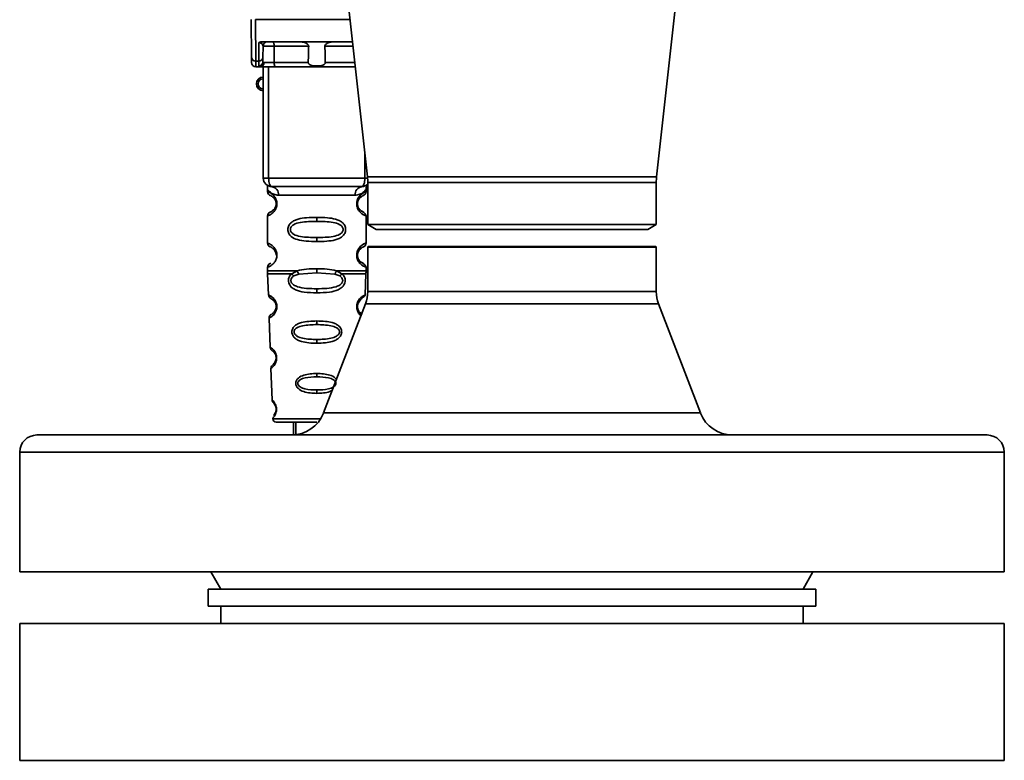
# Paper-space layout 'Blatt1' of a CAD drawing. Units: millimetres. Extents: x 0 to 6300, y 0 to 4455.
# Drawn here: x 3050 to 3165, y 2729 to 2815 of the extents above; entities that cross this region are included whole.
import ezdxf

# ---------------------------------------------------------------- set-up
doc = ezdxf.new("R2010")
doc.units = ezdxf.units.MM

psp = doc.layouts.new('Blatt1')

# ---------------------------------------------------------------- linework, layer by layer
at = {"color": 7, "linetype": 'Continuous', "lineweight": 35, "ltscale": 15}
for p, q in [((3085.96, 2835.37), (3090.23, 2796.81)), ((3124, 2796.81), (3128.28, 2835.37)), ((3076.71, 2810.74), (3076.67, 2815.15)), ((3077.16, 2815.15), (3077.21, 2810.32)), ((3077.16, 2815.15), (3088.2, 2815.15)), ((3077.53, 2810.32), (3077.55, 2812.48)), ((3077.91, 2812.55), (3088.49, 2812.55)), ((3078.03, 2810.74), (3078.04, 2812.05)), ((3083.37, 2812.05), (3079.35, 2812.05)), ((3088.54, 2812.05), (3085.27, 2812.05)), ((3077.53, 2810.32), (3077.21, 2810.32)), ((3077.21, 2809.65), (3077.72, 2809.65)), ((3077.53, 2809.71), (3077.53, 2810.32)), ((3078.07, 2796.65), (3078.07, 2809.65)), ((3078.69, 2796.65), (3078.69, 2809.65)), ((3083.32, 2810.14), (3079.33, 2810.14)), ((3088.81, 2809.65), (3079.49, 2809.65)), ((3088.76, 2810.14), (3085.31, 2810.14)), ((3089.94, 2796.65), (3089.94, 2799.41)), ((3090.23, 2796.81), (3121.26, 2796.81)), ((3121.26, 2796.81), (3124, 2796.81)), ((3078.07, 2796.65), (3078.69, 2796.65)), ((3078.69, 2796.65), (3089.94, 2796.65)), ((3089.94, 2796.65), (3090.25, 2796.65)), ((3090.27, 2796.14), (3090.27, 2791.22)), ((3090.27, 2796.14), (3121.22, 2796.14)), ((3121.22, 2796.14), (3123.97, 2796.14)), ((3123.97, 2791.22), (3123.97, 2796.14)), ((3078.57, 2795.33), (3078.57, 2795.06)), ((3079.85, 2794.65), (3088.79, 2794.65)), ((3090.07, 2795.05), (3090.07, 2795.33)), ((3079.66, 2793.65), (3079.57, 2793.65)), ((3078.57, 2792.23), (3078.57, 2789.06)), ((3090.07, 2789.05), (3090.07, 2792.24)), ((3084.32, 2792.06), (3084.32, 2791.59)), ((3090.27, 2791.22), (3091.27, 2790.64)), ((3121.22, 2791.22), (3090.27, 2791.22)), ((3123.97, 2791.22), (3121.22, 2791.22)), ((3122.97, 2790.64), (3123.97, 2791.22)), ((3091.27, 2790.64), (3120.39, 2790.64)), ((3120.39, 2790.64), (3122.97, 2790.64)), ((3084.32, 2789.7), (3084.32, 2789.23)), ((3079.66, 2787.65), (3079.57, 2787.65)), ((3090.32, 2788.64), (3090.27, 2788.59)), ((3090.27, 2788.59), (3090.27, 2783.39)), ((3090.27, 2788.59), (3107.12, 2788.59)), ((3107.12, 2788.64), (3090.32, 2788.64)), ((3123.92, 2788.64), (3107.12, 2788.64)), ((3107.12, 2788.59), (3123.97, 2788.59)), ((3123.97, 2788.59), (3123.92, 2788.64)), ((3123.97, 2783.39), (3123.97, 2788.59)), ((3078.57, 2786.23), (3078.57, 2785.81)), ((3078.57, 2785.48), (3078.66, 2783.01)), ((3081.39, 2785.47), (3082.03, 2785.82)), ((3081.64, 2785.21), (3082.23, 2785.43)), ((3082.23, 2785.43), (3084.32, 2785.59)), ((3084.32, 2785.59), (3084.32, 2786.06)), ((3084.32, 2785.59), (3086.41, 2785.43)), ((3086.41, 2785.43), (3087, 2785.21)), ((3086.61, 2785.82), (3087.25, 2785.47)), ((3089.98, 2783.01), (3090.06, 2785.48)), ((3090.07, 2785.81), (3090.07, 2786.24)), ((3084.32, 2783.25), (3084.32, 2783.72)), ((3090.27, 2783.39), (3123.97, 2783.39)), ((3090, 2781.95), (3085.1, 2769.21)), ((3124.23, 2781.95), (3090, 2781.95)), ((3129.13, 2769.21), (3124.23, 2781.95)), ((3089.55, 2780.77), (3089.45, 2780.86)), ((3078.76, 2780.29), (3078.87, 2776.89)), ((3084.32, 2779.96), (3084.32, 2779.53)), ((3084.32, 2777.79), (3084.32, 2777.35)), ((3078.96, 2774.42), (3079.09, 2770.73)), ((3084.32, 2773.82), (3084.32, 2773.44)), ((3084.32, 2771.9), (3084.32, 2771.5)), ((3085.1, 2769.21), (3129.13, 2769.21)), ((3079.17, 2768.53), (3084.32, 2768.53)), ((3081.59, 2768.15), (3081.59, 2766.65)), ((3081.87, 2768.15), (3081.87, 2766.68)), ((3084.32, 2768.53), (3084.77, 2768.53)), ((3051.62, 2766.64), (3162.62, 2766.64)), ((3049.62, 2764.64), (3049.62, 2750.64)), ((3164.62, 2764.64), (3049.62, 2764.64)), ((3164.62, 2750.64), (3164.62, 2764.64)), ((3164.62, 2750.64), (3049.62, 2750.64)), ((3071.96, 2750.64), (3073.12, 2748.64)), ((3141.12, 2748.64), (3142.27, 2750.64)), ((3071.62, 2748.64), (3071.62, 2746.64)), ((3071.62, 2748.64), (3142.62, 2748.64)), ((3142.62, 2746.64), (3142.62, 2748.64)), ((3071.62, 2746.64), (3142.62, 2746.64)), ((3073.12, 2746.64), (3073.12, 2744.64)), ((3141.12, 2744.64), (3141.12, 2746.64)), ((3049.62, 2744.64), (3049.62, 2728.64)), ((3049.62, 2744.64), (3164.62, 2744.64)), ((3164.62, 2728.64), (3164.62, 2744.64)), ((3049.62, 2728.64), (3164.62, 2728.64))]:
    psp.add_line(p, q, dxfattribs=at)
at = {"color": 7, "linetype": 'Continuous', "lineweight": 35, "ltscale": 15, "flags": 128}
for points in [[(3079.19, 2812.55), (3079.22, 2812.54), (3079.25, 2812.51), (3079.28, 2812.46), (3079.3, 2812.4), (3079.32, 2812.33), (3079.34, 2812.24), (3079.35, 2812.15), (3079.35, 2812.05)], [(3079.35, 2812.05), (3079.34, 2810.98), (3079.33, 2810.14)], [(3079.49, 2809.65), (3079.46, 2809.65), (3079.43, 2809.68), (3079.4, 2809.73), (3079.38, 2809.79), (3079.36, 2809.87), (3079.35, 2809.95), (3079.34, 2810.04), (3079.33, 2810.14)], [(3079.07, 2795.65), (3079, 2795.66), (3078.92, 2795.72), (3078.86, 2795.81), (3078.8, 2795.94), (3078.76, 2796.09), (3078.72, 2796.26), (3078.7, 2796.45), (3078.69, 2796.65)], [(3089.57, 2795.65), (3089.64, 2795.66), (3089.71, 2795.72), (3089.78, 2795.81), (3089.83, 2795.94), (3089.88, 2796.09), (3089.91, 2796.26), (3089.94, 2796.45), (3089.94, 2796.65)]]:
    psp.add_lwpolyline(points, dxfattribs=at)
at = {"color": 7, "linetype": 'Continuous', "lineweight": 35, "ltscale": 225}
for centre, radius, start, end in [((3078.54, 2812.05), 0.5, 90, 179.5), ((3077.17, 2810.78), 0.47, 184.8629, 273.922), ((3077.56, 2810.78), 0.47, 266.078, 355.1371), ((3077.21, 2810.15), 0.5, 180.5, 270), ((3077.53, 2810.21), 0.497, 269.603, 359.1136), ((3077.68, 2810.11), 0.47, 274.1247, 2.9541), ((3078.07, 2807.65), 0.8, 90, 270), ((3078.07, 2807.65), 0.6, 90, 270), ((3084.27, 2796.14), 6, 0, 6.319), ((3129.97, 2796.14), 6, 173.681, 180), ((3079.07, 2796.65), 1, 180, 270), ((3089.57, 2796.65), 1, 270, 314.427), ((3078.94, 2794.74), 0.91, 353.7702, 81.9798), ((3089.7, 2794.74), 0.91, 98.0202, 186.2298), ((3086.27, 2783.39), 4, 338.9745, 0), ((3127.97, 2783.39), 4, 180, 201.0255), ((3079.64, 2781.8), 0.169, 243.5865, 273.0517), ((3079.63, 2775.74), 0.113, 237.6328, 273.0176), ((3079.61, 2769.69), 0.0663, 227.3872, 272.0952), ((3081.37, 2770.64), 4, 270, 338.9745), ((3132.87, 2770.64), 4, 201.0255, 270), ((3079.57, 2768.55), 0.4, 182, 270), ((3051.62, 2764.64), 2, 90, 180), ((3162.62, 2764.64), 2, 0, 90)]:
    psp.add_arc(centre, radius, start, end, dxfattribs=at)
at = {"color": 7, "linetype": 'Continuous', "lineweight": 35, "ltscale": 15}
for points, knots in [([(3077.91, 2812.55), (3077.83, 2812.54), (3077.73, 2812.54), (3077.61, 2812.51), (3077.57, 2812.49), (3077.55, 2812.48)], [0, 0, 0, 0, 0.562886, 0.790423, 1, 1, 1, 1]), ([(3078.04, 2812.05), (3078.03, 2812.14), (3078.01, 2812.26), (3077.85, 2812.4), (3077.72, 2812.46), (3077.63, 2812.47), (3077.58, 2812.48), (3077.56, 2812.48), (3077.55, 2812.48)], [0, 0, 0, 0, 0.551781, 0.806788, 0.923462, 0.964961, 0.982952, 1, 1, 1, 1]), ([(3079.35, 2812.05), (3079.27, 2812.05), (3079.12, 2812.05), (3078.88, 2812.05), (3078.65, 2812.05), (3078.45, 2812.05), (3078.27, 2812.05), (3078.14, 2812.05), (3078.06, 2812.05), (3078.05, 2812.05), (3078.04, 2812.05)], [0, 0, 0, 0, 0.124928, 0.249895, 0.37493, 0.499927, 0.624953, 0.749969, 0.87498, 1, 1, 1, 1]), ([(3083.37, 2812.05), (3083.37, 2812.07), (3083.36, 2812.11), (3083.32, 2812.2), (3083.21, 2812.32), (3083.02, 2812.43), (3082.78, 2812.52), (3082.62, 2812.54), (3082.55, 2812.55)], [0, 0, 0, 0, 0.050499, 0.107418, 0.250734, 0.500389, 0.749864, 1, 1, 1, 1]), ([(3083.32, 2810.14), (3083.33, 2810.5), (3083.35, 2811.13), (3083.36, 2811.77), (3083.37, 2812.05)], [0, 0, 0, 0, 0.56, 1, 1, 1, 1]), ([(3086.09, 2812.55), (3086.01, 2812.54), (3085.9, 2812.53), (3085.75, 2812.48), (3085.68, 2812.45), (3085.56, 2812.4), (3085.43, 2812.32), (3085.32, 2812.2), (3085.27, 2812.12), (3085.27, 2812.07), (3085.27, 2812.05)], [0, 0, 0, 0, 0.249073, 0.374173, 0.455206, 0.499155, 0.748496, 0.874052, 0.940668, 1, 1, 1, 1]), ([(3085.27, 2812.05), (3085.28, 2811.69), (3085.29, 2811.06), (3085.31, 2810.42), (3085.31, 2810.14)], [0, 0, 0, 0, 0.56, 1, 1, 1, 1]), ([(3076.71, 2810.14), (3076.71, 2810.17), (3076.71, 2810.23), (3076.71, 2810.59), (3076.71, 2810.74)], [0, 0, 0, 0, 0.559553, 1, 1, 1, 1]), ([(3078.03, 2810.74), (3078.03, 2810.61), (3078.03, 2810.36), (3078.03, 2810.25), (3078.03, 2810.2)], [0, 0, 0, 0, 0.5596666, 1, 1, 1, 1]), ([(3077.21, 2809.65), (3077.21, 2809.67), (3077.21, 2809.73), (3077.21, 2810.12), (3077.21, 2810.32)], [0, 0, 0, 0, 0.49416, 1, 1, 1, 1]), ([(3077.72, 2809.65), (3077.66, 2809.65), (3077.55, 2809.65), (3077.53, 2809.69), (3077.53, 2809.71)], [0, 0, 0, 0, 0.496116, 1, 1, 1, 1]), ([(3079.49, 2809.65), (3079.3, 2809.65), (3078.92, 2809.65), (3078.39, 2809.65), (3077.97, 2809.65), (3077.8, 2809.65), (3077.72, 2809.65)], [0, 0, 0, 0, 0.279791, 0.559265, 0.780106, 1, 1, 1, 1]), ([(3078.03, 2810.2), (3078.03, 2810.18), (3078.04, 2810.15), (3078.12, 2810.14), (3078.15, 2810.14)], [0, 0, 0, 0, 0.502317, 1, 1, 1, 1]), ([(3078.15, 2810.14), (3078.22, 2810.14), (3078.35, 2810.14), (3078.65, 2810.14), (3079, 2810.14), (3079.22, 2810.14), (3079.33, 2810.14)], [0, 0, 0, 0, 0.249996, 0.49999, 0.749989, 1, 1, 1, 1]), ([(3085.31, 2810.14), (3085.31, 2810.12), (3085.31, 2810.07), (3085.28, 2810.01), (3085.23, 2809.95), (3085.11, 2809.86), (3084.81, 2809.76), (3084.32, 2809.73), (3083.83, 2809.76), (3083.53, 2809.86), (3083.41, 2809.95), (3083.36, 2810.01), (3083.33, 2810.07), (3083.32, 2810.12), (3083.32, 2810.14)], [0, 0, 0, 0, 0.027734, 0.056715, 0.089069, 0.12633, 0.251352, 0.500161, 0.748907, 0.873801, 0.911008, 0.943323, 0.97228, 1, 1, 1, 1]), ([(3078.61, 2795.69), (3078.6, 2795.69), (3078.54, 2795.7), (3078.56, 2795.63), (3078.57, 2795.41), (3078.57, 2795.32)], [0, 0, 0, 0, 0.12069, 0.619375, 1, 1, 1, 1]), ([(3090.07, 2795.32), (3090.07, 2795.34), (3090.07, 2795.38), (3090.08, 2795.46), (3090.1, 2795.61), (3090.13, 2795.72), (3090.09, 2795.71), (3090.07, 2795.7)], [0, 0, 0, 0, 0.034987, 0.074108, 0.177699, 0.53306, 1, 1, 1, 1]), ([(3078.57, 2795.32), (3078.58, 2795.3), (3078.62, 2795.25), (3078.88, 2794.98), (3079.26, 2794.72), (3079.65, 2794.67), (3079.85, 2794.65)], [0, 0, 0, 0, 0.249132, 0.500002, 0.75084, 1, 1, 1, 1]), ([(3078.57, 2795.06), (3078.59, 2794.95), (3078.63, 2794.75), (3078.85, 2794.63), (3078.96, 2794.57)], [0, 0, 0, 0, 0.514167, 1, 1, 1, 1]), ([(3078.57, 2795.06), (3078.59, 2795.05), (3078.64, 2795.04), (3078.93, 2794.91), (3079.19, 2794.71), (3079.4, 2794.48), (3079.57, 2794.18), (3079.65, 2793.88), (3079.66, 2793.72), (3079.66, 2793.65)], [0, 0, 0, 0, 0.301331, 0.534978, 0.647783, 0.76722, 0.88769, 0.944243, 1, 1, 1, 1]), ([(3079, 2794.54), (3079.03, 2794.53), (3079.08, 2794.52), (3079.35, 2794.31), (3079.5, 2794.02), (3079.56, 2793.81), (3079.57, 2793.7), (3079.57, 2793.65)], [0, 0, 0, 0, 0.41044, 0.734329, 0.875652, 0.94043, 1, 1, 1, 1]), ([(3089.57, 2795.65), (3088.61, 2795.65), (3086.7, 2795.65), (3083.88, 2795.65), (3081.31, 2795.65), (3079.81, 2795.65), (3079.07, 2795.65)], [0, 0, 0, 0, 0.279962, 0.559883, 0.779955, 1, 1, 1, 1]), ([(3090.07, 2795.32), (3090.05, 2795.3), (3090.03, 2795.27), (3089.89, 2795.11), (3089.7, 2794.94), (3089.37, 2794.72), (3088.98, 2794.67), (3088.79, 2794.65)], [0, 0, 0, 0, 0.249089, 0.374449, 0.500112, 0.750928, 1, 1, 1, 1]), ([(3090.05, 2792.24), (3090, 2792.25), (3089.93, 2792.26), (3089.53, 2792.51), (3089.29, 2792.74), (3089.12, 2793.01), (3089.03, 2793.24), (3088.98, 2793.48), (3088.97, 2793.74), (3089.02, 2794.02), (3089.11, 2794.27), (3089.26, 2794.5), (3089.45, 2794.71), (3089.81, 2794.99), (3090.08, 2795.06), (3090.05, 2795.05), (3090.04, 2795.05)], [0, 0, 0, 0, 0.222687, 0.308486, 0.378822, 0.418017, 0.453405, 0.477796, 0.509348, 0.547395, 0.579901, 0.615766, 0.670756, 0.73518, 0.944758, 1, 1, 1, 1]), ([(3089.5, 2792.82), (3089.61, 2792.77), (3089.84, 2792.66), (3089.62, 2792.72), (3089.31, 2792.96), (3089.17, 2793.2), (3089.12, 2793.33), (3089.08, 2793.48), (3089.06, 2793.64), (3089.08, 2793.81), (3089.13, 2794.02), (3089.29, 2794.31), (3089.51, 2794.48), (3089.55, 2794.5), (3089.57, 2794.5)], [0, 0, 0, 0, 0.251668, 0.503332, 0.618443, 0.645368, 0.668908, 0.691761, 0.713053, 0.734245, 0.757236, 0.807452, 0.922567, 1, 1, 1, 1]), ([(3089.57, 2794.51), (3089.58, 2794.51), (3089.62, 2794.56), (3089.83, 2794.61), (3090.04, 2794.84), (3090.06, 2794.99), (3090.07, 2795.06)], [0, 0, 0, 0, 0.085364, 0.515372, 0.75369, 1, 1, 1, 1]), ([(3079.66, 2793.65), (3079.66, 2793.56), (3079.65, 2793.4), (3079.57, 2793.1), (3079.4, 2792.8), (3079.18, 2792.57), (3078.91, 2792.37), (3078.63, 2792.25), (3078.59, 2792.24), (3078.57, 2792.23)], [0, 0, 0, 0, 0.057047, 0.116442, 0.235682, 0.352606, 0.480051, 0.723712, 1, 1, 1, 1]), ([(3079.57, 2793.65), (3079.57, 2793.59), (3079.56, 2793.48), (3079.5, 2793.27), (3079.35, 2792.98), (3079.02, 2792.73), (3078.82, 2792.66), (3078.96, 2792.73), (3079, 2792.75)], [0, 0, 0, 0, 0.037256, 0.077985, 0.166635, 0.369897, 0.814233, 1, 1, 1, 1]), ([(3079.4, 2794.2), (3079.44, 2794.13), (3079.5, 2794.02), (3079.56, 2793.81), (3079.57, 2793.7), (3079.57, 2793.65)], [0, 0, 0, 0, 0.531946, 0.775776, 1, 1, 1, 1]), ([(3089.07, 2793.65), (3089.07, 2793.7), (3089.08, 2793.81), (3089.13, 2794.02), (3089.29, 2794.32), (3089.41, 2794.4), (3089.5, 2794.47)], [0, 0, 0, 0, 0.101147, 0.210881, 0.450564, 1, 1, 1, 1]), ([(3078.96, 2792.72), (3078.85, 2792.66), (3078.63, 2792.54), (3078.59, 2792.34), (3078.57, 2792.23)], [0, 0, 0, 0, 0.485887, 1, 1, 1, 1]), ([(3079.4, 2793.09), (3079.31, 2792.99), (3079.02, 2792.68), (3078.82, 2792.67), (3078.96, 2792.73), (3079, 2792.75)], [0, 0, 0, 0, 0.2439048, 0.7770883, 1, 1, 1, 1]), ([(3090.07, 2792.23), (3090.03, 2792.34), (3089.97, 2792.54), (3089.67, 2792.72), (3089.53, 2792.8)], [0, 0, 0, 0, 0.520666, 1, 1, 1, 1]), ([(3084.32, 2789.23), (3083.9, 2789.24), (3083.12, 2789.25), (3082.1, 2789.41), (3081.4, 2789.71), (3081.07, 2790.11), (3080.96, 2790.41), (3080.93, 2790.65), (3080.96, 2790.89), (3081.08, 2791.19), (3081.33, 2791.48), (3081.71, 2791.71), (3082.3, 2791.92), (3083.17, 2792.04), (3083.92, 2792.05), (3084.32, 2792.06)], [0, 0, 0, 0, 0.15068, 0.275542, 0.385451, 0.442434, 0.471641, 0.49969, 0.528052, 0.557596, 0.616976, 0.67377, 0.734614, 0.856844, 1, 1, 1, 1]), ([(3084.32, 2789.7), (3083.67, 2789.71), (3082.73, 2789.72), (3081.73, 2789.98), (3081.37, 2790.27), (3081.26, 2790.48), (3081.23, 2790.65), (3081.26, 2790.81), (3081.37, 2791.02), (3081.73, 2791.31), (3082.73, 2791.57), (3083.67, 2791.58), (3084.32, 2791.59)], [0, 0, 0, 0, 0.272883, 0.397679, 0.452111, 0.477187, 0.499975, 0.522968, 0.547879, 0.602321, 0.727137, 1, 1, 1, 1]), ([(3084.32, 2792.06), (3084.74, 2792.05), (3085.49, 2792.04), (3086.36, 2791.91), (3086.93, 2791.71), (3087.31, 2791.48), (3087.56, 2791.19), (3087.67, 2790.89), (3087.7, 2790.64), (3087.67, 2790.4), (3087.56, 2790.1), (3087.31, 2789.81), (3086.92, 2789.57), (3086.32, 2789.37), (3085.44, 2789.25), (3084.71, 2789.24), (3084.32, 2789.23)], [0, 0, 0, 0, 0.150725, 0.267591, 0.324108, 0.383898, 0.441886, 0.471397, 0.499961, 0.528883, 0.558089, 0.616222, 0.674351, 0.738405, 0.860657, 1, 1, 1, 1]), ([(3084.32, 2791.59), (3084.96, 2791.58), (3085.9, 2791.57), (3086.9, 2791.31), (3087.27, 2791.02), (3087.38, 2790.81), (3087.41, 2790.64), (3087.38, 2790.48), (3087.27, 2790.27), (3086.9, 2789.98), (3085.9, 2789.72), (3084.96, 2789.71), (3084.32, 2789.7)], [0, 0, 0, 0, 0.272886, 0.397681, 0.452115, 0.477196, 0.499978, 0.522952, 0.547878, 0.602315, 0.727127, 1, 1, 1, 1]), ([(3078.57, 2789.06), (3078.59, 2788.95), (3078.63, 2788.75), (3078.85, 2788.63), (3078.96, 2788.57)], [0, 0, 0, 0, 0.514167, 1, 1, 1, 1]), ([(3078.57, 2789.06), (3078.59, 2789.05), (3078.64, 2789.04), (3078.93, 2788.91), (3079.19, 2788.71), (3079.4, 2788.48), (3079.57, 2788.18), (3079.65, 2787.88), (3079.66, 2787.72), (3079.66, 2787.65)], [0, 0, 0, 0, 0.301331, 0.534978, 0.647783, 0.76722, 0.88769, 0.944243, 1, 1, 1, 1]), ([(3090.05, 2786.24), (3090, 2786.25), (3089.93, 2786.26), (3089.53, 2786.51), (3089.29, 2786.74), (3089.12, 2787.01), (3089.03, 2787.24), (3088.98, 2787.48), (3088.97, 2787.74), (3089.02, 2788.02), (3089.11, 2788.27), (3089.26, 2788.5), (3089.45, 2788.71), (3089.81, 2788.99), (3090.08, 2789.06), (3090.05, 2789.05), (3090.04, 2789.05)], [0, 0, 0, 0, 0.222687, 0.308486, 0.378822, 0.418017, 0.453405, 0.477796, 0.509348, 0.547395, 0.579901, 0.615766, 0.670756, 0.73518, 0.944758, 1, 1, 1, 1]), ([(3089.57, 2788.51), (3089.58, 2788.51), (3089.62, 2788.56), (3089.83, 2788.61), (3090.04, 2788.84), (3090.06, 2788.99), (3090.07, 2789.06)], [0, 0, 0, 0, 0.0853642, 0.5153724, 0.7536898, 1, 1, 1, 1]), ([(3079.66, 2787.65), (3079.66, 2787.56), (3079.65, 2787.4), (3079.57, 2787.1), (3079.4, 2786.8), (3079.18, 2786.57), (3078.91, 2786.37), (3078.63, 2786.25), (3078.59, 2786.24), (3078.57, 2786.23)], [0, 0, 0, 0, 0.057047, 0.116442, 0.235682, 0.352606, 0.480051, 0.723712, 1, 1, 1, 1]), ([(3079, 2788.54), (3079.03, 2788.53), (3079.08, 2788.52), (3079.35, 2788.31), (3079.5, 2788.02), (3079.56, 2787.81), (3079.57, 2787.7), (3079.57, 2787.65)], [0, 0, 0, 0, 0.41044, 0.734329, 0.875652, 0.94043, 1, 1, 1, 1]), ([(3079.4, 2788.2), (3079.44, 2788.13), (3079.5, 2788.02), (3079.56, 2787.81), (3079.57, 2787.7), (3079.57, 2787.65)], [0, 0, 0, 0, 0.531946, 0.775776, 1, 1, 1, 1]), ([(3089.5, 2786.82), (3089.61, 2786.77), (3089.84, 2786.66), (3089.62, 2786.72), (3089.31, 2786.96), (3089.17, 2787.2), (3089.12, 2787.33), (3089.08, 2787.48), (3089.06, 2787.64), (3089.08, 2787.81), (3089.13, 2788.02), (3089.29, 2788.31), (3089.51, 2788.48), (3089.55, 2788.5), (3089.57, 2788.5)], [0, 0, 0, 0, 0.251668, 0.503332, 0.618443, 0.645368, 0.668908, 0.691761, 0.713053, 0.734245, 0.757236, 0.807452, 0.922567, 1, 1, 1, 1]), ([(3089.07, 2787.65), (3089.07, 2787.7), (3089.08, 2787.81), (3089.13, 2788.02), (3089.29, 2788.32), (3089.41, 2788.4), (3089.5, 2788.47)], [0, 0, 0, 0, 0.101147, 0.210881, 0.450564, 1, 1, 1, 1]), ([(3078.96, 2786.72), (3078.85, 2786.66), (3078.63, 2786.54), (3078.59, 2786.34), (3078.57, 2786.23)], [0, 0, 0, 0, 0.485887, 1, 1, 1, 1]), ([(3090.07, 2786.23), (3090.03, 2786.34), (3089.97, 2786.54), (3089.67, 2786.72), (3089.53, 2786.8)], [0, 0, 0, 0, 0.520666, 1, 1, 1, 1]), ([(3078.57, 2785.82), (3078.57, 2785.76), (3078.57, 2785.65), (3078.57, 2785.53), (3078.57, 2785.47)], [0, 0, 0, 0, 0.5, 1, 1, 1, 1]), ([(3078.57, 2785.82), (3078.62, 2785.82), (3078.71, 2785.82), (3079.45, 2785.82), (3080.55, 2785.82), (3081.54, 2785.82), (3082.03, 2785.82)], [0, 0, 0, 0, 0.249996, 0.499997, 0.749999, 1, 1, 1, 1]), ([(3084.32, 2783.25), (3083.82, 2783.26), (3082.95, 2783.28), (3081.94, 2783.5), (3081.4, 2783.84), (3081.15, 2784.14), (3081.03, 2784.42), (3080.99, 2784.72), (3081.05, 2785.01), (3081.18, 2785.27), (3081.31, 2785.4), (3081.39, 2785.47)], [0, 0, 0, 0, 0.2950157, 0.5137014, 0.6391268, 0.7026782, 0.7601479, 0.8189826, 0.8779963, 0.9357324, 1, 1, 1, 1]), ([(3081.39, 2785.47), (3081.4, 2785.45), (3081.44, 2785.4), (3081.5, 2785.33), (3081.57, 2785.26), (3081.62, 2785.23), (3081.64, 2785.21)], [0, 0, 0, 0, 0.2477749, 0.4999943, 0.7522167, 1, 1, 1, 1]), ([(3082.03, 2785.82), (3082.39, 2785.9), (3083.12, 2786.05), (3083.91, 2786.06), (3084.32, 2786.06)], [0, 0, 0, 0, 0.487705, 1, 1, 1, 1]), ([(3082.03, 2785.82), (3082.05, 2785.78), (3082.07, 2785.69), (3082.14, 2785.55), (3082.2, 2785.47), (3082.23, 2785.43)], [0, 0, 0, 0, 0.277084, 0.562272, 1, 1, 1, 1]), ([(3084.32, 2786.06), (3084.73, 2786.06), (3085.52, 2786.05), (3086.25, 2785.9), (3086.6, 2785.82)], [0, 0, 0, 0, 0.515102, 1, 1, 1, 1]), ([(3087.25, 2785.47), (3087.32, 2785.4), (3087.46, 2785.27), (3087.59, 2785.01), (3087.65, 2784.72), (3087.61, 2784.42), (3087.49, 2784.14), (3087.24, 2783.84), (3086.69, 2783.5), (3085.69, 2783.28), (3084.82, 2783.26), (3084.32, 2783.25)], [0, 0, 0, 0, 0.064193, 0.122042, 0.181033, 0.239778, 0.297299, 0.360828, 0.486293, 0.704662, 1, 1, 1, 1]), ([(3086.41, 2785.43), (3086.43, 2785.45), (3086.46, 2785.5), (3086.52, 2785.6), (3086.57, 2785.71), (3086.59, 2785.78), (3086.6, 2785.82)], [0, 0, 0, 0, 0.2463387, 0.5, 0.7536613, 1, 1, 1, 1]), ([(3086.6, 2785.82), (3087.1, 2785.82), (3088.08, 2785.82), (3089.2, 2785.82), (3089.87, 2785.82), (3090.15, 2785.82), (3090.07, 2785.82), (3090.07, 2785.82)], [0, 0, 0, 0, 0.24999, 0.499981, 0.749971, 0.999962, 1, 1, 1, 1]), ([(3087, 2785.21), (3087.02, 2785.23), (3087.07, 2785.26), (3087.13, 2785.33), (3087.2, 2785.4), (3087.23, 2785.45), (3087.25, 2785.47)], [0, 0, 0, 0, 0.247778, 0.5, 0.752222, 1, 1, 1, 1]), ([(3087.25, 2785.47), (3087.66, 2785.47), (3088.47, 2785.47), (3089.36, 2785.47), (3089.95, 2785.47), (3090.03, 2785.47), (3090.06, 2785.47)], [0, 0, 0, 0, 0.250002, 0.500004, 0.750007, 1, 1, 1, 1]), ([(3090.06, 2785.47), (3090.06, 2785.53), (3090.07, 2785.65), (3090.07, 2785.76), (3090.07, 2785.82)], [0, 0, 0, 0, 0.5, 1, 1, 1, 1]), ([(3084.32, 2783.72), (3083.92, 2783.73), (3083.15, 2783.74), (3082.22, 2783.87), (3081.67, 2784.11), (3081.43, 2784.32), (3081.34, 2784.47), (3081.3, 2784.6), (3081.29, 2784.7), (3081.31, 2784.8), (3081.35, 2784.93), (3081.46, 2785.08), (3081.58, 2785.16), (3081.64, 2785.21)], [0, 0, 0, 0, 0.28833, 0.559914, 0.685268, 0.740989, 0.793131, 0.817149, 0.840851, 0.864692, 0.889425, 0.941239, 1, 1, 1, 1]), ([(3087, 2785.21), (3087.06, 2785.16), (3087.18, 2785.08), (3087.28, 2784.93), (3087.33, 2784.8), (3087.35, 2784.7), (3087.34, 2784.6), (3087.3, 2784.47), (3087.2, 2784.32), (3086.97, 2784.11), (3086.41, 2783.87), (3085.49, 2783.74), (3084.71, 2783.73), (3084.32, 2783.72)], [0, 0, 0, 0, 0.058745, 0.110581, 0.135315, 0.15916, 0.182987, 0.207562, 0.257353, 0.315839, 0.44033, 0.71384, 1, 1, 1, 1]), ([(3078.66, 2783.01), (3078.69, 2782.91), (3078.73, 2782.72), (3078.95, 2782.59), (3079.05, 2782.52)], [0, 0, 0, 0, 0.51675, 1, 1, 1, 1]), ([(3078.66, 2783.01), (3078.68, 2783), (3078.72, 2782.99), (3078.96, 2782.86), (3079.2, 2782.67), (3079.38, 2782.47), (3079.5, 2782.27), (3079.58, 2782.07), (3079.64, 2781.86), (3079.65, 2781.7), (3079.65, 2781.63)], [0, 0, 0, 0, 0.283281, 0.510321, 0.646473, 0.761619, 0.824942, 0.882916, 0.941836, 1, 1, 1, 1]), ([(3089.47, 2780.57), (3089.46, 2780.58), (3089.4, 2780.63), (3089.28, 2780.76), (3089.15, 2780.96), (3089.07, 2781.14), (3089.02, 2781.3), (3089, 2781.44), (3088.98, 2781.6), (3088.99, 2781.75), (3089.01, 2781.9), (3089.05, 2782.06), (3089.13, 2782.26), (3089.3, 2782.54), (3089.59, 2782.81), (3089.82, 2782.94), (3089.95, 2783), (3089.97, 2783), (3089.98, 2783.01)], [0, 0, 0, 0, 0.021449, 0.098619, 0.155939, 0.207138, 0.233015, 0.257977, 0.286179, 0.318803, 0.341555, 0.364799, 0.413406, 0.467483, 0.598928, 0.773781, 0.880495, 1, 1, 1, 1]), ([(3089.09, 2781.44), (3089.08, 2781.48), (3089.07, 2781.57), (3089.07, 2781.73), (3089.09, 2781.89), (3089.16, 2782.1), (3089.3, 2782.31), (3089.55, 2782.58), (3089.88, 2782.8), (3089.94, 2782.93), (3089.98, 2783.01)], [0, 0, 0, 0, 0.041223, 0.081896, 0.124361, 0.170629, 0.276513, 0.398886, 0.681056, 1, 1, 1, 1]), ([(3079.08, 2782.5), (3079.03, 2782.52), (3078.88, 2782.6), (3079.07, 2782.54), (3079.35, 2782.3), (3079.48, 2782.07), (3079.53, 2781.95), (3079.56, 2781.8), (3079.57, 2781.7), (3079.57, 2781.65)], [0, 0, 0, 0, 0.228073, 0.650628, 0.8431, 0.887697, 0.926664, 0.964525, 1, 1, 1, 1]), ([(3089.48, 2780.85), (3089.54, 2780.81), (3089.69, 2780.71), (3089.51, 2780.79), (3089.23, 2781.06), (3089.11, 2781.34), (3089.07, 2781.53), (3089.07, 2781.68), (3089.08, 2781.82), (3089.1, 2781.89), (3089.11, 2781.91)], [0, 0, 0, 0, 0.250917, 0.631068, 0.804837, 0.880669, 0.915614, 0.947432, 0.979468, 1, 1, 1, 1]), ([(3079.65, 2781.63), (3079.65, 2781.56), (3079.64, 2781.41), (3079.57, 2781.13), (3079.37, 2780.75), (3079.07, 2780.47), (3078.81, 2780.32), (3078.77, 2780.3), (3078.76, 2780.29)], [0, 0, 0, 0, 0.0572715, 0.1176179, 0.2388653, 0.4891794, 0.7196119, 1, 1, 1, 1]), ([(3079.03, 2780.76), (3078.99, 2780.73), (3078.91, 2780.68), (3078.82, 2780.57), (3078.76, 2780.43), (3078.76, 2780.34), (3078.76, 2780.29)], [0, 0, 0, 0, 0.242237, 0.495013, 0.750332, 1, 1, 1, 1]), ([(3079.57, 2781.65), (3079.57, 2781.6), (3079.56, 2781.49), (3079.52, 2781.31), (3079.39, 2781.04), (3079.14, 2780.8), (3079.09, 2780.79), (3079.06, 2780.78)], [0, 0, 0, 0, 0.050209, 0.10563, 0.225723, 0.498444, 1, 1, 1, 1]), ([(3089.19, 2781.17), (3089.17, 2781.22), (3089.13, 2781.3), (3089.09, 2781.43), (3089.08, 2781.51), (3089.08, 2781.53)], [0, 0, 0, 0, 0.467547, 0.898209, 1, 1, 1, 1]), ([(3089.45, 2780.87), (3089.52, 2780.82), (3089.69, 2780.71), (3089.51, 2780.8), (3089.23, 2781.04), (3089.13, 2781.31), (3089.1, 2781.4)], [0, 0, 0, 0, 0.321953, 0.731257, 0.918352, 1, 1, 1, 1]), ([(3084.32, 2777.35), (3084.01, 2777.36), (3083.39, 2777.38), (3082.64, 2777.51), (3082.1, 2777.71), (3081.75, 2777.94), (3081.53, 2778.21), (3081.43, 2778.47), (3081.4, 2778.68), (3081.43, 2778.9), (3081.53, 2779.16), (3081.75, 2779.41), (3082.1, 2779.63), (3082.64, 2779.82), (3083.39, 2779.93), (3084.01, 2779.95), (3084.32, 2779.96)], [0, 0, 0, 0, 0.128032, 0.255539, 0.323048, 0.381047, 0.441374, 0.470867, 0.499905, 0.529, 0.55855, 0.619036, 0.676897, 0.744733, 0.872147, 1, 1, 1, 1]), ([(3084.32, 2779.96), (3084.66, 2779.95), (3085.27, 2779.93), (3086.02, 2779.81), (3086.53, 2779.63), (3086.89, 2779.41), (3087.11, 2779.16), (3087.21, 2778.89), (3087.24, 2778.68), (3087.21, 2778.47), (3087.11, 2778.21), (3086.88, 2777.94), (3086.53, 2777.71), (3086.02, 2777.52), (3085.27, 2777.38), (3084.65, 2777.36), (3084.32, 2777.35)], [0, 0, 0, 0, 0.139873, 0.255263, 0.323092, 0.38094, 0.441434, 0.471578, 0.500069, 0.528691, 0.558651, 0.61896, 0.676962, 0.744451, 0.860964, 1, 1, 1, 1]), ([(3084.32, 2777.79), (3083.76, 2777.81), (3082.96, 2777.83), (3082.1, 2778.1), (3081.79, 2778.36), (3081.69, 2778.54), (3081.66, 2778.68), (3081.69, 2778.83), (3081.78, 2779.01), (3082.1, 2779.26), (3082.96, 2779.5), (3083.77, 2779.52), (3084.32, 2779.53)], [0, 0, 0, 0, 0.273204, 0.397856, 0.4522, 0.476955, 0.499861, 0.522813, 0.5477, 0.602124, 0.727078, 1, 1, 1, 1]), ([(3084.32, 2779.53), (3084.87, 2779.52), (3085.68, 2779.5), (3086.54, 2779.26), (3086.85, 2779.01), (3086.95, 2778.83), (3086.97, 2778.68), (3086.95, 2778.54), (3086.85, 2778.36), (3086.54, 2778.09), (3085.68, 2777.83), (3084.87, 2777.81), (3084.32, 2777.79)], [0, 0, 0, 0, 0.272921, 0.397867, 0.452295, 0.477314, 0.500122, 0.523023, 0.547484, 0.602338, 0.727248, 1, 1, 1, 1]), ([(3078.87, 2776.89), (3078.88, 2776.85), (3078.89, 2776.78), (3078.93, 2776.67), (3078.99, 2776.58), (3079.06, 2776.52), (3079.11, 2776.49), (3079.14, 2776.46), (3079.14, 2776.46), (3079.14, 2776.47)], [0, 0, 0, 0, 0.140804, 0.279734, 0.409951, 0.52829, 0.637995, 0.749579, 1, 1, 1, 1]), ([(3078.87, 2776.89), (3078.89, 2776.89), (3078.91, 2776.87), (3079.1, 2776.75), (3079.29, 2776.55), (3079.43, 2776.37), (3079.52, 2776.18), (3079.58, 2776.01), (3079.63, 2775.83), (3079.63, 2775.69), (3079.63, 2775.63)], [0, 0, 0, 0, 0.256105, 0.511201, 0.646485, 0.762173, 0.825399, 0.883118, 0.941935, 1, 1, 1, 1]), ([(3079.17, 2776.44), (3079.14, 2776.46), (3079.05, 2776.53), (3079.19, 2776.45), (3079.4, 2776.22), (3079.5, 2776.02), (3079.54, 2775.91), (3079.56, 2775.78), (3079.57, 2775.69), (3079.57, 2775.65)], [0, 0, 0, 0, 0.171739, 0.625377, 0.831851, 0.87971, 0.921357, 0.962046, 1, 1, 1, 1]), ([(3079.45, 2776.11), (3079.47, 2776.08), (3079.5, 2776.02), (3079.54, 2775.91), (3079.56, 2775.78), (3079.57, 2775.69), (3079.57, 2775.65)], [0, 0, 0, 0, 0.284625, 0.532304, 0.774285, 1, 1, 1, 1]), ([(3079.63, 2775.63), (3079.63, 2775.57), (3079.63, 2775.44), (3079.57, 2775.2), (3079.43, 2774.86), (3079.19, 2774.59), (3079, 2774.45), (3078.97, 2774.43), (3078.96, 2774.42)], [0, 0, 0, 0, 0.056978, 0.117452, 0.23851, 0.488603, 0.743694, 1, 1, 1, 1]), ([(3079.57, 2775.65), (3079.57, 2775.6), (3079.56, 2775.52), (3079.53, 2775.36), (3079.44, 2775.13), (3079.28, 2774.93), (3079.25, 2774.91), (3079.23, 2774.9)], [0, 0, 0, 0, 0.060484, 0.127707, 0.272953, 0.602449, 1, 1, 1, 1]), ([(3079.21, 2774.88), (3079.14, 2774.81), (3078.99, 2774.67), (3078.97, 2774.5), (3078.96, 2774.42)], [0, 0, 0, 0, 0.4844999, 1, 1, 1, 1]), ([(3084.32, 2771.5), (3084.06, 2771.51), (3083.54, 2771.53), (3082.79, 2771.68), (3082.24, 2771.95), (3081.96, 2772.28), (3081.88, 2772.51), (3081.86, 2772.68), (3081.88, 2772.86), (3081.96, 2773.08), (3082.24, 2773.4), (3082.8, 2773.66), (3083.54, 2773.8), (3084.06, 2773.81), (3084.32, 2773.82)], [0, 0, 0, 0, 0.128473, 0.256237, 0.381073, 0.441321, 0.471377, 0.499926, 0.528409, 0.558584, 0.618975, 0.744039, 0.871715, 1, 1, 1, 1]), ([(3084.32, 2773.82), (3084.58, 2773.81), (3085.1, 2773.8), (3085.83, 2773.65), (3086.38, 2773.44), (3086.57, 2773.18), (3086.61, 2773.12)], [0, 0, 0, 0, 0.306337, 0.611314, 0.909954, 1, 1, 1, 1]), ([(3084.32, 2771.9), (3083.85, 2771.91), (3083.17, 2771.94), (3082.45, 2772.18), (3082.19, 2772.41), (3082.11, 2772.56), (3082.09, 2772.68), (3082.11, 2772.8), (3082.19, 2772.95), (3082.45, 2773.17), (3083.18, 2773.4), (3083.85, 2773.42), (3084.32, 2773.44)], [0, 0, 0, 0, 0.273247, 0.397843, 0.452485, 0.476966, 0.499895, 0.522744, 0.547762, 0.602174, 0.727126, 1, 1, 1, 1]), ([(3084.32, 2773.44), (3084.78, 2773.42), (3085.46, 2773.4), (3086.18, 2773.17), (3086.45, 2772.95), (3086.53, 2772.8), (3086.55, 2772.68), (3086.53, 2772.57), (3086.45, 2772.41), (3086.19, 2772.18), (3085.46, 2771.94), (3084.78, 2771.91), (3084.32, 2771.9)], [0, 0, 0, 0, 0.272901, 0.397842, 0.452262, 0.477261, 0.500087, 0.522484, 0.545802, 0.601911, 0.727229, 1, 1, 1, 1]), ([(3086.13, 2771.87), (3086.03, 2771.82), (3085.73, 2771.63), (3085.09, 2771.54), (3084.58, 2771.52), (3084.32, 2771.5)], [0, 0, 0, 0, 0.1828723, 0.5903539, 1, 1, 1, 1]), ([(3079.62, 2769.63), (3079.61, 2769.68), (3079.61, 2769.79), (3079.57, 2770), (3079.49, 2770.21), (3079.38, 2770.4), (3079.25, 2770.58), (3079.13, 2770.69), (3079.07, 2770.74), (3079.09, 2770.73), (3079.09, 2770.73)], [0, 0, 0, 0, 0.058051, 0.116722, 0.236717, 0.352545, 0.487453, 0.743021, 0.999996, 1, 1, 1, 1]), ([(3079.09, 2770.73), (3079.1, 2770.66), (3079.12, 2770.53), (3079.2, 2770.43), (3079.25, 2770.38)], [0, 0, 0, 0, 0.500029, 1, 1, 1, 1]), ([(3079.09, 2770.73), (3079.1, 2770.72), (3079.12, 2770.7), (3079.25, 2770.58), (3079.38, 2770.4), (3079.49, 2770.21), (3079.57, 2770), (3079.61, 2769.79), (3079.61, 2769.68), (3079.62, 2769.63)], [0, 0, 0, 0, 0.2569844, 0.5125436, 0.6472587, 0.7632633, 0.8832769, 0.9423193, 1, 1, 1, 1]), ([(3079.25, 2770.38), (3079.27, 2770.36), (3079.3, 2770.34), (3079.46, 2770.12), (3079.52, 2769.95), (3079.55, 2769.86), (3079.56, 2769.75), (3079.57, 2769.68), (3079.57, 2769.65)], [0, 0, 0, 0, 0.546714, 0.796704, 0.854513, 0.904837, 0.953959, 1, 1, 1, 1]), ([(3079.16, 2768.6), (3079.16, 2768.6), (3079.15, 2768.59), (3079.2, 2768.64), (3079.32, 2768.76), (3079.48, 2769), (3079.58, 2769.28), (3079.61, 2769.47), (3079.61, 2769.58), (3079.62, 2769.63)], [0, 0, 0, 0, 0.000046, 0.256797, 0.512109, 0.761921, 0.882725, 0.943029, 1, 1, 1, 1]), ([(3079.62, 2769.63), (3079.61, 2769.58), (3079.61, 2769.47), (3079.58, 2769.28), (3079.48, 2769), (3079.32, 2768.77), (3079.19, 2768.63), (3079.17, 2768.61), (3079.16, 2768.6)], [0, 0, 0, 0, 0.056939, 0.117262, 0.238095, 0.487931, 0.743246, 1, 1, 1, 1]), ([(3079.57, 2769.65), (3079.57, 2769.61), (3079.57, 2769.54), (3079.54, 2769.41), (3079.48, 2769.22), (3079.35, 2769), (3079.26, 2768.94), (3079.34, 2768.97), (3079.45, 2769.18), (3079.47, 2769.23)], [0, 0, 0, 0, 0.026748, 0.056466, 0.12069, 0.266191, 0.582176, 0.898154, 1, 1, 1, 1]), ([(3079.49, 2770.03), (3079.5, 2770), (3079.52, 2769.95), (3079.55, 2769.86), (3079.56, 2769.75), (3079.57, 2769.68), (3079.57, 2769.65)], [0, 0, 0, 0, 0.284363, 0.531899, 0.773526, 1, 1, 1, 1])]:
    psp.add_open_spline(points, degree=3, knots=knots, dxfattribs=at)
for points in [[(3078.57, 2785.47), (3078.61, 2785.47), (3078.69, 2785.47), (3079.28, 2785.47), (3080.16, 2785.47), (3080.98, 2785.47), (3081.39, 2785.47)], [(3079.57, 2768.15), (3079.64, 2768.15), (3079.78, 2768.15), (3080.88, 2768.15), (3082.45, 2768.15), (3083.7, 2768.15), (3084.32, 2768.15)]]:
    psp.add_open_spline(points, degree=3, dxfattribs=at)

doc.saveas('drawing.dxf')
